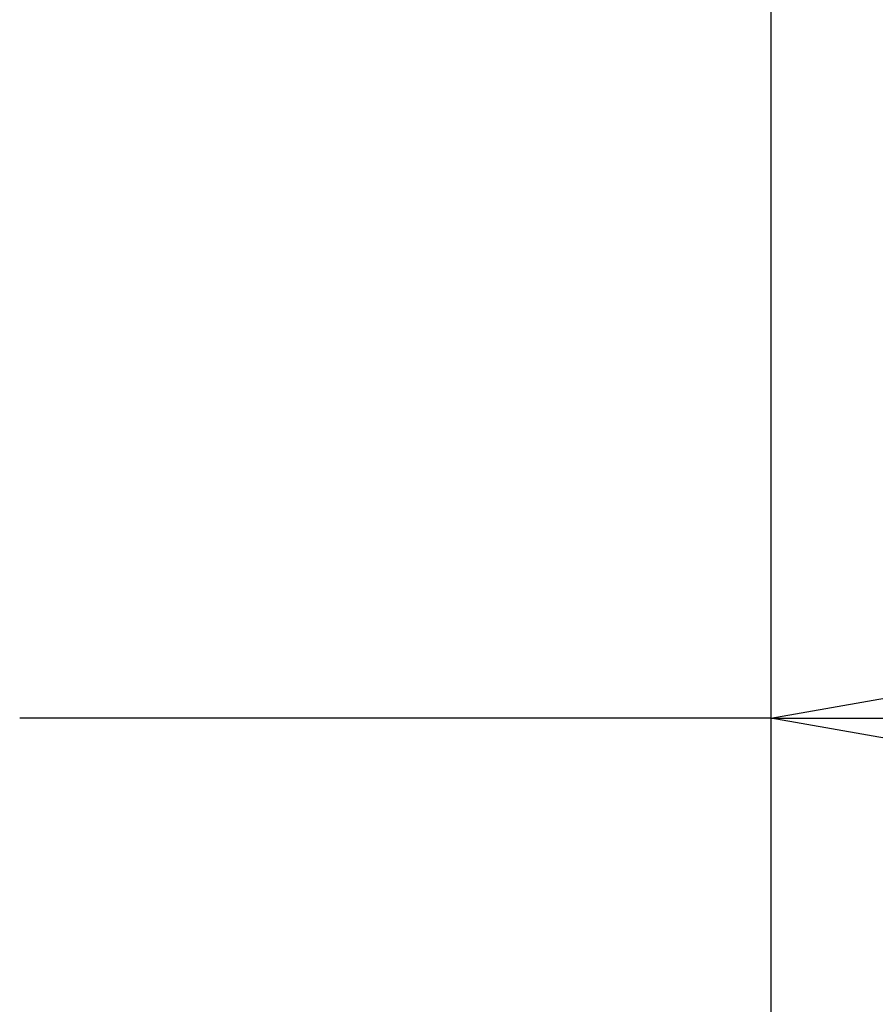
# Model space of a CAD drawing. Units: millimetres. Extents: x 0 to 300, y 0 to 424.
# Drawn here: x 69 to 86, y 343 to 362 of the extents above; entities that cross this region are included whole.
import ezdxf
from ezdxf.enums import TextEntityAlignment as Align

# ---------------------------------------------------------------- set-up
doc = ezdxf.new("R2010")
doc.units = ezdxf.units.MM
doc.layers.add('LAYER0', color=7, linetype='Continuous')
doc.styles.add('VISI1-courier new', font='txt')
doc.dimstyles.new('VisiStyle', dxfattribs={"dimtxt": 4, "dimasz": 2.835641, "dimexe": 3, "dimexo": 0, "dimgap": 1.5, "dimtad": 1, "dimdsep": 46, "dimtxsty": 'VISI1-courier new', "dimblk1": 'ArrowheadClosed', "dimblk2": 'ArrowheadClosed', "dimsah": 1, "dimcen": 0, "dimclrt": 7, "dimaunit": 1, "dimadec": 3, "dimazin": 2, "dimtfac": 0.8, "dimtmove": 0, "dimatfit": 3, "dimfxl": 1, "dimtolj": 1, "dimtzin": 4, "dimarcsym": 0})

# ---------------------------------------------------------------- blocks, each defined once
blk = doc.blocks.new('Plotview 2')
at = {"layer": 'LAYER0', "color": 4, "linetype": 'Continuous', "flags": 128}
blk.add_lwpolyline([(83.706, 368.643), (83.706, 363.988), (83.706, 359.562), (83.706, 355.362), (83.706, 351.391), (83.706, 347.647), (83.706, 344.131), (83.706, 341.024)], dxfattribs=at)
blk = doc.blocks.new('ArrowheadClosed')
at = {"color": 0}
for p, q in [((0, 0), (-1, 0.1763)), ((-1, 0.1763), (-1, -0.1763)), ((-1, -0.1763), (0, 0))]:
    blk.add_line(p, q, dxfattribs=at)
blk = doc.blocks.new('*D23')
at = {"layer": 'LAYER0', "color": 56, "linetype": 'Continuous'}
for p, q in [((83.706, 368.643), (83.706, 343.956)), ((95.706, 368.643), (95.706, 343.956)), ((83.706, 348.242), (69.42, 348.242)), ((83.706, 348.242), (95.706, 348.242)), ((95.706, 348.242), (122.181, 348.242))]:
    blk.add_line(p, q, dxfattribs=at)
at = {"layer": 'LAYER0', "color": 56, "linetype": 'Continuous', "extrusion": (0, 0, -1), "xscale": 2.835640909808854, "yscale": 2.835640909808854, "zscale": 2.835640909808854}
blk.add_blockref('ArrowheadClosed', (-83.706, 348.242), dxfattribs=at)
at = {"layer": 'LAYER0', "color": 56, "linetype": 'Continuous', "xscale": 2.835640909808854, "yscale": 2.835640909808854, "zscale": 2.835640909808854}
blk.add_blockref('ArrowheadClosed', (95.706, 348.242), dxfattribs=at)
at = {"layer": 'LAYER0', "color": 230, "linetype": 'Continuous', "style": 'VISI1-courier new', "width": 0.931767}
for s, p, p2 in [('%%c', (107.429, 350.385), (111.342, 350.385)), ('%%u2', (115.876, 350.385), (119.79, 350.385))]:
    blk.add_text(s, height=4, dxfattribs=at).set_placement(p, p2, align=Align.FIT)

msp = doc.modelspace()

# ---------------------------------------------------------------- block references
at = {"layer": 'LAYER0', "color": 4, "linetype": 'Continuous'}
msp.add_blockref('Plotview 2', (0, 0), dxfattribs=at)

# ---------------------------------------------------------------- dimensions: what is measured, and where the dimension line sits
at = {"layer": 'LAYER0', "color": 56, "linetype": 'Continuous'}
dim = msp.add_linear_dim(base=(122.181, 348.242), p1=(83.706, 368.643), p2=(95.706, 368.643), text='%%u %%c<> 2', dimstyle='VisiStyle', override={"dimasz": 2.835641, "dimjust": 0, "dimclrt": 230, "dimatfit": 1}, dxfattribs=at)
dim.commit()
dim.dimension.update_dxf_attribs({"geometry": '*D23', "text_midpoint": (123.61, 350.385), "dimtype": 160})

doc.saveas('drawing.dxf')
